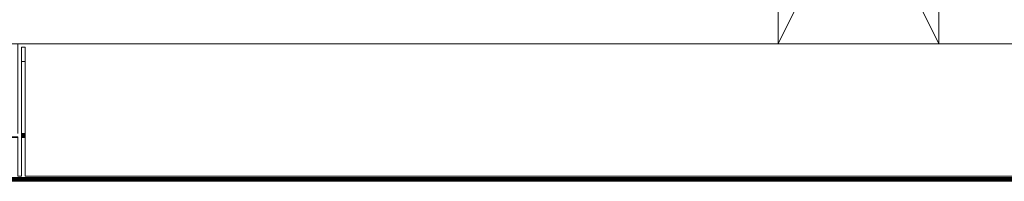
# Model space of a CAD drawing. Units: inches. Extents: x 6 to 426, y 305 to 602.
# Drawn here: x 334 to 348, y 575 to 578 of the extents above; entities that cross this region are included whole.
import ezdxf

# ---------------------------------------------------------------- set-up
doc = ezdxf.new("R2010")
doc.units = ezdxf.units.IN
doc.header["$LTSCALE"] = 0.09
doc.header["$MEASUREMENT"] = 0
doc.layers.add('01 TFD FIREPLACE', color=7, linetype='Continuous', lineweight=20)
doc.layers.add('01 TFD TIMBER FRAME', color=7, linetype='Continuous', lineweight=9)

msp = doc.modelspace()

# ---------------------------------------------------------------- linework, layer by layer
at = {"layer": '01 TFD FIREPLACE'}
for points in [[(334.013, 576.072), (334.013, 577.068), (334.013, 577.316), (351.369, 577.316), (351.369, 577.267), (351.32, 577.267), (351.27, 577.267), (351.27, 577.068), (351.27, 576.072), (351.32, 576.072), (351.32, 577.068), (351.27, 577.068)], [(334.063, 577.068), (334.063, 576.072), (334.112, 576.072), (334.112, 577.068), (334.063, 577.068), (334.063, 577.267), (334.112, 577.267), (334.112, 577.068)], [(334.063, 576.072), (334.063, 576.064), (334.112, 576.064), (334.112, 576.072)], [(334.063, 576.064), (334.063, 576.057)], [(334.063, 576.05), (334.063, 576.044), (334.112, 576.044), (334.112, 576.05)], [(334.112, 576.044), (334.112, 576.043), (334.063, 576.043), (334.063, 576.038), (334.112, 576.038), (334.112, 576.043)], [(334.063, 576.044), (334.063, 576.043)], [(334.063, 576.038), (334.063, 576.034), (334.112, 576.034), (334.112, 576.038)], [(334.063, 576.034), (334.063, 576.03), (334.112, 576.03), (334.112, 576.034)], [(334.112, 576.064), (334.112, 576.057)], [(351.27, 576.016), (351.27, 575.482), (334.112, 575.482), (334.112, 576.016), (334.063, 576.016), (334.063, 575.482), (334.013, 575.482), (334.013, 576.016), (298.071, 576.016), (298.071, 576.019), (298.071, 576.021), (298.071, 576.023), (334.013, 576.023), (334.013, 576.025), (298.071, 576.025)], [(334.063, 576.03), (334.063, 576.027), (334.112, 576.027), (334.112, 576.03)], [(334.063, 576.027), (334.063, 576.025), (334.112, 576.025), (334.112, 576.027)], [(334.063, 576.025), (334.063, 576.023), (334.112, 576.023), (334.112, 576.025)], [(334.063, 576.021), (334.063, 576.019), (334.112, 576.019), (334.112, 576.021), (334.063, 576.021), (334.063, 576.023)], [(334.063, 576.019), (334.063, 576.016)], [(334.112, 576.023), (334.112, 576.021)], [(334.112, 576.019), (334.112, 576.016)], [(298.673, 575.411), (336.642, 575.411), (336.662, 575.411), (336.68, 575.411), (336.695, 575.411), (336.708, 575.411), (336.717, 575.411), (336.722, 575.411), (357.219, 575.411)], [(319.273, 575.452), (319.272, 575.452), (319.272, 575.447), (319.273, 575.447), (319.273, 575.452), (319.277, 575.452), (319.283, 575.452), (319.289, 575.452), (319.294, 575.452), (319.302, 575.452), (319.31, 575.452), (319.318, 575.452), (319.318, 575.447), (336.575, 575.447), (336.575, 575.452), (319.318, 575.452)], [(319.273, 575.439), (319.272, 575.439), (319.272, 575.429), (319.273, 575.429), (319.273, 575.439), (319.277, 575.439), (319.283, 575.439), (319.289, 575.439), (319.294, 575.439), (319.302, 575.439), (319.31, 575.439), (319.318, 575.439), (319.318, 575.429), (336.575, 575.429), (336.575, 575.439), (319.318, 575.439)], [(319.318, 575.456), (319.318, 575.459), (336.575, 575.459), (336.575, 575.461), (319.318, 575.461), (319.318, 575.459), (319.31, 575.459), (319.31, 575.456)], [(319.318, 575.456), (336.575, 575.456), (336.583, 575.456), (336.59, 575.456), (336.598, 575.456), (336.603, 575.456), (336.609, 575.456), (336.614, 575.456), (336.618, 575.456), (336.621, 575.456), (336.623, 575.456), (336.642, 575.456), (336.662, 575.456), (336.68, 575.456), (336.695, 575.456), (336.695, 575.459), (336.695, 575.461), (336.708, 575.461)], [(319.318, 575.415), (336.575, 575.415), (336.583, 575.415), (336.59, 575.415), (336.598, 575.415), (336.603, 575.415), (336.609, 575.415), (336.614, 575.415), (336.618, 575.415), (336.621, 575.415), (336.623, 575.415), (336.642, 575.415), (336.662, 575.415), (336.68, 575.415), (336.695, 575.415), (336.708, 575.415), (336.717, 575.415), (336.722, 575.415), (336.723, 575.415), (336.748, 575.415), (336.847, 575.415), (336.897, 575.415), (357.223, 575.415)], [(319.318, 575.413), (336.575, 575.413), (336.583, 575.413), (336.59, 575.413), (336.598, 575.413), (336.603, 575.413), (336.609, 575.413), (336.614, 575.413), (336.618, 575.413), (336.621, 575.413), (336.623, 575.413), (336.642, 575.413), (336.642, 575.411), (336.642, 575.41), (336.623, 575.41)], [(336.575, 575.461), (336.583, 575.461), (336.583, 575.459), (336.575, 575.459), (336.575, 575.456)], [(336.575, 575.452), (336.583, 575.452), (336.583, 575.447), (336.575, 575.447)], [(336.575, 575.439), (336.583, 575.439), (336.583, 575.429), (336.575, 575.429)], [(336.575, 575.418), (336.583, 575.418), (336.583, 575.415), (336.583, 575.413), (336.583, 575.41), (336.575, 575.41)], [(336.583, 575.461), (336.59, 575.461), (336.59, 575.459), (336.583, 575.459), (336.583, 575.456)], [(336.583, 575.452), (336.59, 575.452), (336.59, 575.447), (336.583, 575.447)], [(336.583, 575.439), (336.59, 575.439), (336.59, 575.429), (336.583, 575.429)], [(336.583, 575.418), (336.59, 575.418), (336.59, 575.415), (336.59, 575.413), (336.59, 575.41), (336.583, 575.41)], [(336.59, 575.461), (336.598, 575.461), (336.598, 575.459), (336.59, 575.459), (336.59, 575.456)], [(336.59, 575.452), (336.598, 575.452), (336.598, 575.447), (336.59, 575.447)], [(336.59, 575.439), (336.598, 575.439), (336.598, 575.429), (336.59, 575.429)], [(336.59, 575.418), (336.598, 575.418), (336.598, 575.415), (336.598, 575.413), (336.598, 575.41), (336.59, 575.41)], [(336.598, 575.461), (336.603, 575.461), (336.603, 575.459), (336.598, 575.459), (336.598, 575.456)], [(336.598, 575.452), (336.603, 575.452), (336.603, 575.447), (336.598, 575.447)], [(336.598, 575.439), (336.603, 575.439), (336.603, 575.429), (336.598, 575.429)], [(336.598, 575.418), (336.603, 575.418), (336.603, 575.415), (336.603, 575.413), (336.603, 575.41), (336.598, 575.41)], [(336.603, 575.461), (336.609, 575.461), (336.609, 575.459), (336.603, 575.459), (336.603, 575.456)], [(336.603, 575.452), (336.609, 575.452), (336.609, 575.447), (336.603, 575.447)], [(336.603, 575.439), (336.609, 575.439), (336.609, 575.429), (336.603, 575.429)], [(336.603, 575.418), (336.609, 575.418), (336.609, 575.415), (336.609, 575.413), (336.609, 575.41), (336.603, 575.41)], [(336.609, 575.461), (336.614, 575.461), (336.614, 575.459), (336.609, 575.459), (336.609, 575.456)], [(336.609, 575.452), (336.614, 575.452), (336.614, 575.447), (336.609, 575.447)], [(336.609, 575.439), (336.614, 575.439), (336.614, 575.429), (336.609, 575.429)], [(336.609, 575.418), (336.614, 575.418), (336.614, 575.415), (336.614, 575.413), (336.614, 575.41), (336.609, 575.41)], [(336.614, 575.461), (336.618, 575.461), (336.618, 575.459), (336.614, 575.459), (336.614, 575.456)], [(336.614, 575.452), (336.618, 575.452), (336.618, 575.447), (336.614, 575.447)], [(336.614, 575.439), (336.618, 575.439), (336.618, 575.429), (336.614, 575.429)], [(336.614, 575.418), (336.618, 575.418), (336.618, 575.415), (336.618, 575.413), (336.618, 575.41), (336.614, 575.41)], [(336.618, 575.461), (336.621, 575.461), (336.621, 575.459), (336.618, 575.459), (336.618, 575.456)], [(336.618, 575.452), (336.621, 575.452), (336.621, 575.447), (336.618, 575.447)], [(336.618, 575.439), (336.621, 575.439), (336.621, 575.429), (336.618, 575.429)], [(336.618, 575.418), (336.621, 575.418), (336.621, 575.415), (336.621, 575.413), (336.621, 575.41), (336.618, 575.41)], [(336.621, 575.461), (336.623, 575.461), (336.623, 575.459), (336.621, 575.459), (336.621, 575.456)], [(336.621, 575.452), (336.623, 575.452), (336.623, 575.447), (336.621, 575.447)], [(336.621, 575.439), (336.623, 575.439), (336.623, 575.429), (336.621, 575.429)], [(336.621, 575.418), (336.623, 575.418), (336.623, 575.415), (336.623, 575.413), (336.623, 575.41), (336.621, 575.41)], [(336.623, 575.461), (336.642, 575.461), (336.642, 575.459), (336.623, 575.459), (336.623, 575.456)], [(336.623, 575.452), (336.642, 575.452), (336.642, 575.447), (336.623, 575.447)], [(336.623, 575.439), (336.642, 575.439), (336.642, 575.429), (336.623, 575.429)], [(336.708, 575.418), (336.708, 575.415), (336.708, 575.413), (336.695, 575.413), (336.68, 575.413), (336.662, 575.413), (336.642, 575.413), (336.642, 575.415), (336.642, 575.418), (336.623, 575.418)], [(336.642, 575.456), (336.642, 575.459), (336.662, 575.459), (336.662, 575.461), (336.642, 575.461)], [(336.642, 575.447), (336.662, 575.447), (336.662, 575.452), (336.642, 575.452)], [(336.642, 575.429), (336.662, 575.429), (336.662, 575.439), (336.642, 575.439)], [(336.642, 575.41), (336.662, 575.41), (336.662, 575.411), (336.662, 575.413), (336.662, 575.415), (336.662, 575.418), (336.642, 575.418)], [(336.662, 575.456), (336.662, 575.459), (336.68, 575.459), (336.68, 575.461), (336.662, 575.461)], [(336.662, 575.447), (336.68, 575.447), (336.68, 575.452), (336.662, 575.452)], [(336.662, 575.429), (336.68, 575.429), (336.68, 575.439), (336.662, 575.439)], [(336.662, 575.41), (336.68, 575.41), (336.68, 575.411), (336.68, 575.413), (336.68, 575.415), (336.68, 575.418), (336.662, 575.418)], [(336.68, 575.456), (336.68, 575.459), (336.695, 575.459), (336.708, 575.459), (336.717, 575.459), (336.722, 575.459), (336.723, 575.459), (336.748, 575.459), (336.748, 575.461), (336.847, 575.461)], [(336.695, 575.461), (336.68, 575.461)], [(336.695, 575.452), (336.68, 575.452)], [(336.695, 575.447), (336.68, 575.447)], [(336.708, 575.429), (336.695, 575.429), (336.695, 575.439), (336.68, 575.439)], [(336.695, 575.429), (336.68, 575.429)], [(336.68, 575.41), (336.695, 575.41), (336.695, 575.411), (336.695, 575.413), (336.695, 575.415), (336.695, 575.418), (336.68, 575.418)], [(336.897, 575.456), (336.847, 575.456), (336.748, 575.456), (336.723, 575.456), (336.722, 575.456), (336.717, 575.456), (336.708, 575.456), (336.695, 575.456)], [(336.708, 575.447), (336.695, 575.447), (336.695, 575.452), (336.708, 575.447)], [(336.695, 575.439), (336.708, 575.439), (336.717, 575.439), (336.717, 575.429), (336.722, 575.429), (336.722, 575.439), (336.717, 575.439)], [(336.695, 575.418), (336.708, 575.418), (336.717, 575.418), (336.717, 575.415), (336.717, 575.413), (336.708, 575.413), (336.708, 575.411), (336.708, 575.41)], [(357.551, 575.418), (357.567, 575.418), (357.567, 575.415), (357.567, 575.413), (357.551, 575.413), (357.287, 575.413), (357.221, 575.413), (336.897, 575.413), (336.847, 575.413), (336.748, 575.413), (336.723, 575.413), (336.722, 575.413), (336.717, 575.413), (336.717, 575.411), (336.717, 575.41), (336.708, 575.41), (336.695, 575.41)], [(336.717, 575.461), (336.708, 575.461), (336.708, 575.459), (336.708, 575.456)], [(336.717, 575.452), (336.708, 575.452), (336.708, 575.447), (336.717, 575.452)], [(336.708, 575.439), (336.708, 575.429), (336.717, 575.429)], [(336.722, 575.456), (336.722, 575.459), (336.722, 575.461), (336.717, 575.461), (336.717, 575.459), (336.717, 575.456)], [(336.722, 575.452), (336.717, 575.452), (336.717, 575.447), (336.722, 575.447), (336.722, 575.452), (336.722, 575.452)], [(336.717, 575.41), (336.722, 575.41), (336.722, 575.411), (336.722, 575.413), (336.722, 575.415), (336.722, 575.418), (336.717, 575.418)], [(336.723, 575.461), (336.722, 575.461)], [(336.723, 575.447), (336.722, 575.447)], [(336.722, 575.439), (336.723, 575.439), (336.748, 575.439), (336.847, 575.439), (336.847, 575.429), (336.897, 575.429), (336.897, 575.439), (336.847, 575.439)], [(336.723, 575.429), (336.722, 575.429)], [(336.722, 575.418), (336.723, 575.418), (336.748, 575.418), (336.847, 575.418), (336.847, 575.415), (336.847, 575.413), (336.847, 575.41), (336.748, 575.41), (336.723, 575.41), (336.722, 575.41)], [(336.748, 575.461), (336.723, 575.461), (336.723, 575.459), (336.723, 575.456)], [(336.748, 575.452), (336.723, 575.452), (336.723, 575.447), (336.748, 575.452)], [(336.723, 575.439), (336.723, 575.429), (336.748, 575.429)], [(336.723, 575.418), (336.723, 575.415), (336.723, 575.413), (336.723, 575.41)], [(336.847, 575.456), (336.847, 575.459), (336.897, 575.459), (336.897, 575.461), (336.847, 575.461), (336.847, 575.459), (336.748, 575.459), (336.748, 575.456)], [(336.847, 575.447), (336.748, 575.447), (336.748, 575.452), (336.847, 575.447)], [(336.847, 575.429), (336.748, 575.429), (336.748, 575.439)], [(336.748, 575.41), (336.748, 575.413), (336.748, 575.415), (336.748, 575.418)], [(336.847, 575.41), (336.897, 575.41), (336.897, 575.413), (336.897, 575.415), (336.897, 575.418), (336.847, 575.418)], [(357.551, 575.461), (357.332, 575.461), (357.33, 575.458), (357.262, 575.458), (336.897, 575.459), (336.897, 575.456), (357.259, 575.457), (357.26, 575.457), (357.262, 575.457), (357.259, 575.457), (357.259, 575.456), (357.262, 575.457), (357.327, 575.456), (357.33, 575.458), (357.551, 575.458), (357.551, 575.461), (357.567, 575.461), (357.567, 575.458), (357.567, 575.456)], [(357.264, 575.461), (336.897, 575.461)], [(357.256, 575.452), (336.897, 575.452)], [(357.252, 575.447), (336.897, 575.447)], [(336.897, 575.439), (357.245, 575.439), (357.236, 575.429), (357.303, 575.429)], [(357.236, 575.429), (336.897, 575.429)], [(336.897, 575.41), (357.218, 575.41), (357.284, 575.41), (357.551, 575.41), (357.551, 575.411), (357.551, 575.413), (357.551, 575.415), (357.551, 575.418), (357.292, 575.418), (357.225, 575.418)], [(336.897, 575.418), (357.225, 575.418), (357.223, 575.415), (357.221, 575.413), (357.219, 575.411), (357.218, 575.41)]]:
    msp.add_lwpolyline(points, dxfattribs=at)
for points in [[(334.063, 576.05), (334.063, 576.057), (334.112, 576.057), (334.112, 576.05)], [(319.318, 575.413), (319.318, 575.41), (336.575, 575.41), (336.575, 575.413), (336.575, 575.415), (336.575, 575.418), (319.318, 575.418), (319.318, 575.415)], [(336.847, 575.452), (336.847, 575.447), (336.897, 575.447), (336.897, 575.452)]]:
    msp.add_lwpolyline(points, close=True, dxfattribs=at)
at = {"layer": '01 TFD TIMBER FRAME', "color": 104, "lineweight": 20, "true_color": 0x029e21}
msp.add_lwpolyline([(344.566, 577.316), (346.797, 577.316), (346.797, 581.779), (344.566, 581.779)], close=True, dxfattribs=at)
at = {"layer": '01 TFD TIMBER FRAME', "lineweight": 13}
for points in [[(344.566, 577.316), (346.797, 581.779)], [(344.566, 581.779), (346.797, 577.316)]]:
    msp.add_lwpolyline(points, dxfattribs=at)
at = {"layer": '01 TFD TIMBER FRAME', "color": 8, "lineweight": 15, "true_color": 0x7e7e7e}
msp.add_lwpolyline([(275.739, 577.316), (379.393, 577.316)], dxfattribs=at)

doc.saveas('drawing.dxf')
